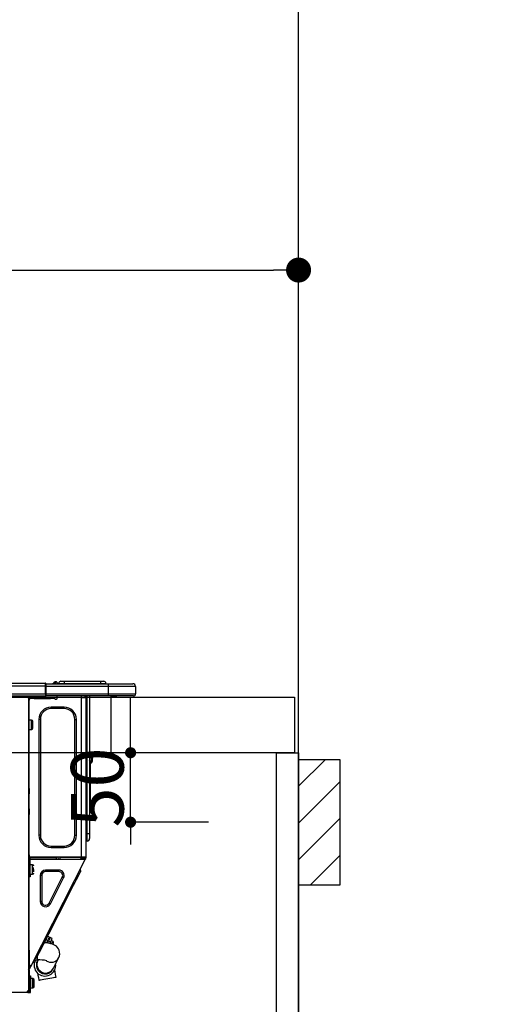
# Model space of a CAD drawing. Extents: x 0 to 26473, y -11045 to -2175.
# Drawn here: x 16983 to 17328, y -8346 to -7637 of the extents above; entities that cross this region are included whole.
import ezdxf

# ---------------------------------------------------------------- set-up
doc = ezdxf.new("R2010")
doc.units = 0
doc.header["$LTSCALE"] = 50
doc.header["$MEASUREMENT"] = 0
doc.layers.get('0').update_dxf_attribs({"linetype": 'CONTINUOUS'})
doc.layers.get('DEFPOINTS').update_dxf_attribs({"color": 146, "linetype": 'CONTINUOUS'})
for name, color, linetype in [('111-壁仕上', 3, 'CONTINUOUS'), ('122-扉', 6, 'CONTINUOUS'), ('126-甲板', 2, 'CONTINUOUS'), ('150-機器', 8, 'CONTINUOUS'), ('166-寸法B', 11, 'CONTINUOUS'), ('180-補助', 161, 'CONTINUOUS')]:
    doc.layers.add(name, color=color, linetype=linetype)
doc.styles.add('KH001', font='txt')
doc.dimstyles.new('KH1xx015', dxfattribs={"dimscale": 10, "dimtxt": 3.8, "dimasz": 0.8, "dimexe": 0.3, "dimexo": 1.2, "dimgap": 0.5, "dimtad": 3, "dimdec": 1, "dimdsep": 46, "dimlunit": 6, "dimtxsty": 'KH001', "dimblk": 'DOT', "dimcen": 1, "dimdle": 1, "dimclrd": 256, "dimclre": 256, "dimclrt": 256, "dimadec": 0, "dimazin": 0, "dimtfac": 1, "dimtdec": 1, "dimtix": 1, "dimtmove": 2, "dimatfit": 3, "dimldrblk": 'CLOSEDBLANK', "dimfxl": 1, "dimtolj": 1, "dimtzin": 0, "dimlwd": -1, "dimlwe": -1, "dimarcsym": 0})
doc.dimstyles.new('KH1xx030', dxfattribs={"dimscale": 30, "dimtxt": 2, "dimasz": 0.6, "dimexe": 0.3, "dimexo": 1.2, "dimgap": 0.5, "dimtad": 3, "dimdec": 1, "dimdsep": 46, "dimlunit": 6, "dimtxsty": 'KH001', "dimblk": 'DOT', "dimcen": 1, "dimdle": 1, "dimclrd": 256, "dimclre": 256, "dimclrt": 256, "dimadec": 0, "dimazin": 0, "dimtfac": 1, "dimtdec": 1, "dimtix": 1, "dimtmove": 2, "dimatfit": 3, "dimldrblk": 'CLOSEDBLANK', "dimfxl": 1, "dimtolj": 1, "dimtzin": 0, "dimlwd": -1, "dimlwe": -1, "dimarcsym": 0})

# ---------------------------------------------------------------- blocks, each defined once
blk = doc.blocks.new('_Dot')
at = {"color": 0, "linetype": 'ByBlock', "lineweight": -2}
blk.add_line((-0.5, 0), (-1, 0), dxfattribs=at)
at = {"color": 0, "linetype": 'ByBlock', "const_width": 0.5}
blk.add_lwpolyline([(-0.25, 0, 1), (0.25, 0, 1)], format="xyb", close=True, dxfattribs=at)
blk = doc.blocks.new('*D83')
at = {"layer": '166-寸法B', "transparency": 16777216}
for p, q in [((16533.58, -8088.89), (16533.58, -7808.37)), ((17183.58, -7831.29), (17183.58, -7808.37)), ((16551.58, -7817.37), (17165.58, -7817.37))]:
    blk.add_line(p, q, dxfattribs=at)
at = {"layer": 'DEFPOINTS', "color": 0, "transparency": 16777216}
for p in [(17183.58, -7817.37), (17183.58, -7867.29), (16533.58, -8124.89)]:
    blk.add_point(p, dxfattribs=at)
at = {"layer": '166-寸法B', "transparency": 16777216, "xscale": 18, "yscale": 18, "zscale": 18, "rotation": 180}
blk.add_blockref('_Dot', (16533.58, -7817.37), dxfattribs=at)
at = {"layer": '166-寸法B', "transparency": 16777216, "xscale": 18, "yscale": 18, "zscale": 18}
blk.add_blockref('_Dot', (17183.58, -7817.37), dxfattribs=at)
at = {"layer": '166-寸法B', "transparency": 16777216, "insert": (16858.58, -7772.37), "char_height": 60, "attachment_point": 5, "style": 'KH001'}
blk.add_mtext('\\A1;650', dxfattribs=at)
blk = doc.blocks.new('_ClosedBlank')
at = {"color": 0, "linetype": 'ByBlock', "lineweight": -2}
for p, q in [((-1, 0.167), (0, 0)), ((-1, 0.167), (-1, -0.167)), ((0, 0), (-1, -0.167))]:
    blk.add_line(p, q, dxfattribs=at)
blk = doc.blocks.new('HT-F6S_D')
at = {"layer": '150-機器', "color": 13, "linetype": 'Continuous'}
for p, q in [((75.61, 9.2), (429.43, 9.2)), ((75.61, 7.24), (429.43, 7.24)), ((429.43, 9.2), (429.43, 9.2)), ((429.43, 7.24), (429.43, 9.2)), ((429.43, 1.47), (429.43, 7.24)), ((429.43, 7.24), (429.72, 7.24)), ((429.72, 8.91), (429.72, 8.81)), ((429.72, 8.91), (429.72, 7.24)), ((429.72, 8.82), (429.72, 8.91)), ((429.72, 8.81), (429.72, 8.82)), ((429.72, 8.81), (429.72, 6.85)), ((429.72, 8.81), (474.75, 8.81)), ((429.72, 8.71), (429.72, 8.65)), ((429.72, 6.85), (429.72, 8.32)), ((429.72, 7.24), (429.72, 0.59)), ((435.45, 9.24), (435.05, 8.93)), ((435.46, 9.25), (435.45, 9.24)), ((435.46, 9.25), (435.94, 9.86)), ((435.57, 8.81), (435.62, 8.87)), ((436.71, 10.22), (435.62, 8.87)), ((435.62, 8.87), (436.57, 8.87)), ((435.94, 9.86), (435.97, 9.89)), ((435.97, 9.89), (435.98, 9.91)), ((435.98, 9.91), (435.98, 9.91)), ((436.57, 8.87), (436.75, 9.63)), ((436.57, 8.87), (436.86, 8.81)), ((436.73, 10.26), (436.71, 10.22)), ((436.87, 10.22), (436.71, 10.22)), ((436.74, 10.27), (436.73, 10.26)), ((436.75, 10.28), (436.74, 10.27)), ((436.75, 10.28), (436.87, 10.28)), ((436.75, 9.63), (436.87, 10.22)), ((436.87, 10.22), (436.87, 10.28)), ((438.04, 9.1), (438.04, 9.05)), ((438.04, 8.81), (438.04, 9.1)), ((438.04, 9.05), (438.04, 8.81)), ((439.02, 9.01), (442.94, 9.01)), ((439.02, 9.01), (439.02, 8.81)), ((440.59, 10.57), (442.94, 10.57)), ((442.94, 10.57), (442.94, 9.01)), ((442.94, 10.57), (469.08, 10.57)), ((442.94, 9.01), (469.08, 9.01)), ((442.94, 9.01), (442.94, 8.81)), ((469.08, 10.57), (469.08, 9.01)), ((469.08, 10.57), (471.43, 10.57)), ((469.08, 9.01), (472.99, 9.01)), ((469.08, 9.01), (469.08, 8.81)), ((472.99, 9.01), (472.99, 8.81)), ((472.99, 8.81), (472.99, 9.01)), ((474.75, 8.81), (492.38, 8.81)), ((474.75, 8.81), (474.75, 6.85)), ((492.38, 8.81), (492.38, 8.81)), ((75.31, 0), (429.72, 0)), ((75.61, 1.47), (429.43, 1.47)), ((415.69, -0.2), (415.69, 0)), ((474.75, 6.85), (429.72, 6.85)), ((429.72, 1.47), (429.72, 6.85)), ((429.72, 1.47), (474.75, 1.47)), ((429.72, 0.59), (429.72, 1.47)), ((429.72, 0.59), (429.72, 0)), ((474.75, 0), (429.72, 0)), ((438.01, -1.76), (438.01, 0)), ((455.15, 0), (455.15, -0.69)), ((457.76, 0), (457.75, -1.17)), ((457.99, 0), (457.99, -0.69)), ((458.48, 0), (458.48, -0.69)), ((459.06, 0), (459.06, -99.17)), ((459.45, -99.17), (459.45, 0)), ((461.31, 0), (461.31, -99.17)), ((474.53, -0.05), (474.53, 0)), ((494.33, 6.85), (474.75, 6.85)), ((474.75, 6.85), (474.75, 1.47)), ((474.75, 1.47), (494.33, 1.47)), ((474.75, 1.47), (474.75, 0)), ((492.87, 0), (474.75, 0)), ((480.31, -0.59), (480.9, 0)), ((492.87, 0), (492.87, 0)), ((494.33, 6.85), (494.33, 1.47)), ((494.33, 6.85), (494.33, 6.85)), ((494.33, 6.85), (494.33, 1.47)), ((494.33, 1.47), (494.33, 1.47)), ((417.26, -1.17), (416.67, -1.17)), ((417.26, -1.17), (417.75, -1.17)), ((417.26, -1.17), (417.26, -212.45)), ((417.75, -3.13), (417.26, -3.13)), ((417.75, -1.17), (417.75, -3.13)), ((417.75, -2.25), (417.85, -2.25)), ((417.75, -66.67), (417.75, -3.13)), ((418.34, -1.76), (418.34, -1.17)), ((418.34, -1.17), (421.27, -1.17)), ((421.27, -1.76), (418.34, -1.76)), ((421.27, -1.17), (421.27, -1.76)), ((421.27, -1.17), (433.12, -1.17)), ((421.27, -1.76), (433.12, -1.76)), ((433.12, -1.76), (433.12, -1.17)), ((433.12, -1.17), (436.06, -1.17)), ((436.06, -1.76), (433.12, -1.76)), ((436.06, -1.17), (436.06, -1.76)), ((436.55, -2.25), (437.52, -2.25)), ((455.54, -116.01), (455.54, -1.16)), ((455.64, -1.17), (455.54, -1.16)), ((455.64, -1.17), (458.47, -1.17)), ((457.99, -0.69), (458.48, -0.69)), ((457.99, -1.17), (457.99, -0.69)), ((458.48, -1.16), (458.47, -1.17)), ((458.48, -0.69), (458.48, -1.16)), ((458.48, -1.16), (458.48, -116.01)), ((480.31, -0.59), (476.8, -0.59)), ((433.51, -9.1), (433.51, -8.03)), ((442.91, -8.03), (433.51, -8.03)), ((442.91, -9.1), (433.51, -9.1)), ((442.91, -9.1), (442.91, -8.03)), ((419.41, -17.43), (417.75, -17.43)), ((419.41, -20.76), (419.41, -17.43)), ((419.41, -24.08), (419.41, -20.76)), ((420.39, -23.1), (420.39, -18.41)), ((425.78, -16.84), (424.7, -16.84)), ((424.7, -16.84), (424.7, -100.35)), ((425.78, -16.84), (425.78, -100.35)), ((450.64, -100.35), (450.64, -16.84)), ((450.64, -16.84), (451.72, -16.84)), ((451.72, -100.35), (451.72, -16.84)), ((417.75, -24.08), (419.41, -24.08)), ((461.46, -47.04), (461.31, -46.38)), ((461.63, -48.71), (461.63, -82.46)), ((462.29, -44.74), (462.29, -42.78)), ((463.27, -42.78), (462.29, -42.78)), ((462.29, -44.74), (462.29, -46.7)), ((462.29, -44.74), (463.27, -44.74)), ((463.27, -42.78), (463.27, -44.74)), ((463.27, -46.7), (463.27, -44.74)), ((417.26, -66.67), (417.75, -66.67)), ((417.75, -68.63), (417.26, -68.63)), ((417.75, -69.12), (417.26, -69.12)), ((417.26, -70.1), (417.75, -70.1)), ((417.26, -70.59), (417.75, -70.59)), ((417.75, -66.67), (417.75, -68.63)), ((417.75, -68.63), (417.75, -69.12)), ((417.75, -69.12), (417.75, -70.1)), ((417.75, -70.1), (417.75, -70.59)), ((417.75, -81.36), (417.75, -70.59)), ((417.26, -81.36), (417.75, -81.36)), ((417.75, -81.85), (417.26, -81.85)), ((417.26, -82.83), (417.75, -82.83)), ((417.26, -83.31), (417.75, -83.31)), ((417.75, -81.36), (417.75, -81.85)), ((417.75, -81.85), (417.75, -82.83)), ((417.75, -82.83), (417.75, -83.31)), ((417.75, -83.31), (417.75, -85.27)), ((461.31, -82.46), (461.63, -82.46)), ((461.63, -84.42), (461.31, -84.42)), ((461.63, -82.46), (461.63, -84.42)), ((417.75, -85.27), (417.26, -85.27)), ((417.75, -116.5), (417.75, -85.27)), ((459.06, -99.17), (458.48, -99.17)), ((459.06, -99.17), (459.06, -104.56)), ((459.45, -99.17), (459.06, -99.17)), ((459.45, -104.56), (459.45, -99.17)), ((461.31, -99.17), (459.45, -99.17)), ((461.31, -99.17), (461.31, -102.7)), ((425.78, -100.35), (424.7, -100.35)), ((450.64, -100.35), (451.72, -100.35)), ((459.45, -104.56), (459.06, -104.56)), ((433.51, -108.08), (442.91, -108.08)), ((433.51, -108.08), (433.51, -109.16)), ((433.51, -109.16), (442.91, -109.16)), ((442.91, -108.08), (442.91, -109.16)), ((417.26, -116.99), (417.94, -116.99)), ((417.26, -117.58), (417.75, -117.58)), ((417.75, -119.54), (417.26, -119.54)), ((417.75, -114.35), (417.85, -114.35)), ((417.82, -116.31), (417.75, -116.31)), ((418.43, -116.5), (417.75, -116.5)), ((417.75, -117.58), (417.75, -119.54)), ((417.75, -117.58), (417.94, -117.58)), ((417.75, -183.04), (417.75, -119.54)), ((417.81, -116.99), (417.79, -117.58)), ((417.82, -116.31), (417.81, -116.5)), ((417.85, -114.35), (417.82, -116.31)), ((455.54, -116.01), (417.82, -116.01)), ((418.8, -116.31), (417.82, -116.31)), ((417.94, -116.99), (417.94, -128.35)), ((418.43, -128.35), (418.43, -116.5)), ((418.43, -117.58), (457.63, -117.58)), ((418.8, -116.01), (418.8, -116.31)), ((418.8, -116.31), (437.5, -116.31)), ((419.11, -194.25), (458.06, -117.8)), ((437.52, -117.58), (437.5, -116.31)), ((438.76, -117.58), (438.73, -116.01)), ((439.71, -116.01), (439.73, -117.58)), ((440.15, -116.04), (440.15, -116.01)), ((440.16, -116.16), (440.15, -116.04)), ((440.17, -116.24), (440.16, -116.16)), ((440.17, -116.29), (440.17, -116.24)), ((440.17, -116.31), (440.17, -116.29)), ((440.46, -116.31), (440.17, -116.31)), ((440.47, -116.04), (440.46, -116.16)), ((440.46, -116.16), (440.46, -116.24)), ((440.46, -116.24), (440.46, -116.29)), ((440.46, -116.29), (440.46, -116.31)), ((441.54, -116.31), (440.46, -116.31)), ((440.47, -116.01), (440.47, -116.04)), ((441.54, -116.31), (441.53, -116.01)), ((453.91, -116.31), (441.54, -116.31)), ((453.91, -116.31), (453.9, -116.01)), ((454.99, -116.31), (453.91, -116.31)), ((454.75, -117.58), (455.3, -116.53)), ((454.97, -116.04), (454.97, -116.01)), ((454.98, -116.16), (454.97, -116.04)), ((454.99, -116.24), (454.98, -116.16)), ((454.99, -116.29), (454.99, -116.24)), ((454.99, -116.31), (454.99, -116.29)), ((455.27, -116.31), (454.99, -116.31)), ((455.28, -116.24), (455.27, -116.29)), ((455.27, -116.29), (455.27, -116.31)), ((455.28, -116.01), (455.28, -116.04)), ((455.28, -116.04), (455.28, -116.16)), ((455.28, -116.16), (455.28, -116.24)), ((455.3, -116.53), (455.31, -116.01)), ((458.48, -116.01), (455.54, -116.01)), ((456.28, -116.79), (455.86, -117.58)), ((456.07, -117.58), (456.47, -116.83)), ((456.29, -116.01), (456.28, -116.79)), ((456.47, -116.83), (456.49, -116.01)), ((457.25, -117.03), (456.96, -117.58)), ((457.05, -117.58), (457.5, -116.7)), ((457.27, -116.01), (457.25, -117.03)), ((457.5, -116.7), (457.5, -116.01)), ((457.6, -117.58), (457.99, -116.82)), ((457.63, -117.57), (457.64, -117.55)), ((457.63, -117.58), (457.63, -117.57)), ((458.06, -117.8), (457.63, -117.58)), ((457.64, -117.55), (457.66, -117.51)), ((457.66, -117.51), (457.69, -117.45)), ((457.69, -117.45), (457.73, -117.39)), ((457.73, -117.39), (457.76, -117.31)), ((457.76, -117.31), (457.81, -117.23)), ((457.81, -117.23), (457.85, -117.14)), ((457.99, -116.88), (457.85, -117.14)), ((457.85, -117.14), (458.29, -117.37)), ((457.99, -116.5), (457.99, -116.01)), ((458.48, -116.5), (457.99, -116.5)), ((457.99, -116.88), (457.99, -116.5)), ((458.07, -117.79), (458.06, -117.8)), ((458.08, -117.77), (458.07, -117.79)), ((458.1, -117.73), (458.08, -117.77)), ((458.13, -117.67), (458.1, -117.73)), ((458.16, -117.61), (458.13, -117.67)), ((458.2, -117.53), (458.16, -117.61)), ((458.24, -117.45), (458.2, -117.53)), ((458.29, -117.37), (458.24, -117.45)), ((458.48, -116.99), (458.29, -117.37)), ((458.48, -116.01), (458.48, -116.5)), ((458.48, -116.99), (458.48, -116.5)), ((417.94, -122.97), (417.75, -122.97)), ((417.75, -126.88), (417.94, -126.88)), ((420.1, -121.59), (418.43, -121.59)), ((421.08, -124.04), (419.61, -124.04)), ((419.61, -124.53), (421.08, -124.53)), ((420.1, -128.25), (420.1, -121.59)), ((421.08, -126.53), (421.08, -124.92)), ((429.56, -126.49), (429.56, -125.41)), ((439.06, -125.41), (429.56, -125.41)), ((439.06, -126.49), (429.56, -126.49)), ((439.06, -126.49), (439.06, -125.41)), ((454.13, -127.68), (454.57, -126.81)), ((454.93, -126.1), (454.51, -124.78)), ((454.57, -126.81), (454.84, -126.28)), ((454.84, -126.28), (454.93, -126.1)), ((417.94, -128.35), (418.43, -128.35)), ((417.94, -130.31), (417.94, -128.35)), ((418.43, -130.31), (417.94, -130.31)), ((418.43, -128.25), (420.1, -128.25)), ((418.43, -128.35), (418.43, -130.31)), ((426.76, -129.3), (425.68, -129.3)), ((425.68, -129.3), (425.68, -147.93)), ((426.76, -129.3), (426.76, -147.93)), ((432.06, -149.2), (441.56, -130.57)), ((433.02, -149.69), (442.52, -131.06)), ((441.56, -130.57), (442.52, -131.06)), ((449.74, -136.3), (450.85, -134.12)), ((450.85, -134.12), (451.87, -132.12)), ((451.87, -132.12), (452.76, -130.36)), ((452.76, -130.36), (453.52, -128.87)), ((453.52, -128.87), (454.13, -127.68)), ((446.04, -143.55), (447.31, -141.06)), ((447.31, -141.06), (448.55, -138.63)), ((448.55, -138.63), (449.74, -136.3)), ((426.76, -147.93), (425.68, -147.93)), ((431.91, -171.29), (446.04, -143.55)), ((446.04, -143.55), (445.17, -143.1)), ((432.06, -149.2), (433.02, -149.69)), ((428.22, -178.53), (429.41, -176.2)), ((429.41, -176.2), (430.64, -173.77)), ((429.85, -175.33), (431.25, -176.04)), ((431.25, -176.04), (430.33, -177.83)), ((430.64, -173.77), (431.91, -171.29)), ((430.85, -177.91), (431.68, -176.26)), ((432.42, -173.74), (431.02, -173.03)), ((431.91, -171.29), (431.04, -170.84)), ((431.25, -176.04), (431.73, -175.09)), ((432.17, -175.31), (431.68, -176.26)), ((431.68, -176.26), (433.08, -176.97)), ((431.73, -175.09), (432.1, -174.36)), ((432.1, -174.36), (432.34, -173.9)), ((432.54, -174.58), (432.17, -175.31)), ((432.34, -173.9), (432.42, -173.74)), ((433.08, -176.97), (432.46, -178.19)), ((432.77, -174.12), (432.54, -174.58)), ((432.85, -173.97), (432.77, -174.12)), ((434.25, -174.68), (432.85, -173.97)), ((433.56, -176.02), (433.08, -176.97)), ((433.94, -175.29), (433.56, -176.02)), ((434.78, -176.65), (433.56, -176.03)), ((434.17, -174.83), (433.94, -175.29)), ((434.25, -174.68), (434.17, -174.83)), ((434.3, -177.59), (434.6, -177)), ((434.6, -177), (434.76, -176.69)), ((434.76, -176.69), (434.78, -176.65)), ((417.26, -183.04), (417.75, -183.04)), ((417.75, -183.04), (417.75, -193.81)), ((425.19, -184.47), (426.09, -182.71)), ((426.09, -182.71), (427.1, -180.72)), ((427.1, -180.72), (428.22, -178.53)), ((429.96, -177.78), (428.66, -177.66)), ((431.62, -178.01), (429.96, -177.78)), ((431.08, -177.45), (430.64, -177.23)), ((433.32, -178.36), (431.62, -178.01)), ((434.58, -178.74), (433.32, -178.36)), ((433.84, -178.49), (433.88, -178.42)), ((433.88, -178.42), (434.3, -177.59)), ((435.57, -179.14), (434.58, -178.74)), ((434.78, -178.82), (434.81, -178.75)), ((434.81, -178.75), (434.99, -178.4)), ((434.99, -178.4), (435.11, -178.15)), ((435.11, -178.15), (435.21, -177.97)), ((436.46, -179.63), (435.57, -179.14)), ((437.31, -180.24), (436.46, -179.63)), ((438.1, -181.02), (437.31, -180.24)), ((438.79, -181.96), (438.1, -181.02)), ((439.34, -183.09), (438.79, -181.96)), ((439.68, -184.39), (439.34, -183.09)), ((421.24, -190.08), (423.65, -190.08)), ((421.6, -191.52), (421.87, -190.99)), ((423.02, -188.73), (421.7, -189.16)), ((421.87, -190.99), (422.31, -190.12)), ((422.31, -190.12), (422.34, -190.08)), ((423.02, -188.73), (423.11, -188.56)), ((423.11, -188.56), (423.38, -188.03)), ((423.38, -188.03), (423.82, -187.16)), ((423.57, -191.05), (423.56, -191.05)), ((423.58, -191.02), (423.57, -191.05)), ((423.6, -190.97), (423.58, -191.02)), ((423.64, -190.9), (423.6, -190.97)), ((423.68, -190.82), (423.64, -190.9)), ((423.65, -190.08), (423.65, -187.5)), ((423.73, -190.71), (423.68, -190.82)), ((423.8, -190.59), (423.73, -190.71)), ((423.87, -190.44), (423.8, -190.59)), ((423.82, -187.16), (424.43, -185.96)), ((424.05, -190.08), (423.87, -190.44)), ((424.43, -185.96), (425.19, -184.47)), ((435.15, -196.11), (439.05, -188.37)), ((439.05, -188.37), (439.51, -187.18)), ((439.51, -187.18), (439.74, -185.86)), ((439.74, -185.86), (439.68, -184.39)), ((417.75, -193.81), (417.26, -193.81)), ((417.26, -196.81), (418.45, -194.47)), ((417.26, -197.47), (417.75, -197.47)), ((417.26, -197.96), (417.75, -197.96)), ((418.24, -193.81), (417.75, -193.81)), ((417.75, -196.92), (418.89, -194.69)), ((417.75, -197.47), (417.75, -196.92)), ((417.75, -197.47), (417.75, -197.96)), ((417.75, -197.96), (417.75, -199.92)), ((419.11, -194.25), (418.24, -193.81)), ((418.45, -194.47), (418.49, -194.38)), ((418.89, -194.69), (418.45, -194.47)), ((418.49, -194.38), (418.54, -194.3)), ((418.54, -194.3), (418.58, -194.22)), ((418.58, -194.22), (418.61, -194.16)), ((418.61, -194.16), (418.64, -194.1)), ((418.64, -194.1), (418.66, -194.06)), ((418.66, -194.06), (418.67, -194.04)), ((418.67, -194.04), (418.67, -194.03)), ((418.93, -194.6), (418.89, -194.69)), ((418.97, -194.52), (418.93, -194.6)), ((419.01, -194.45), (418.97, -194.52)), ((419.04, -194.38), (419.01, -194.45)), ((419.07, -194.33), (419.04, -194.38)), ((419.09, -194.29), (419.07, -194.33)), ((419.11, -194.26), (419.09, -194.29)), ((419.11, -194.25), (419.11, -194.26)), ((421.51, -191.7), (420.19, -192.13)), ((421.51, -191.7), (421.6, -191.52)), ((434.84, -196.73), (434.85, -196.72)), ((434.85, -196.72), (434.86, -196.69)), ((434.86, -196.69), (434.89, -196.64)), ((434.89, -196.64), (434.92, -196.57)), ((434.92, -196.57), (434.97, -196.49)), ((434.97, -196.49), (435.02, -196.38)), ((435.02, -196.38), (435.08, -196.26)), ((435.08, -196.26), (435.15, -196.11)), ((436.48, -198.73), (436.2, -197.15)), ((417.75, -199.92), (417.26, -199.92)), ((417.75, -199.92), (417.75, -210.98)), ((418.04, -204.91), (417.75, -204.91)), ((418.04, -201.58), (418.63, -201.58)), ((418.04, -209.41), (418.04, -201.58)), ((418.63, -201.58), (418.63, -209.41)), ((420.29, -203.54), (418.63, -203.54)), ((420.29, -206.87), (420.29, -203.54)), ((421.27, -209.22), (421.27, -204.52)), ((423.81, -199.62), (424.05, -200.95)), ((424.05, -200.95), (424.37, -202.76)), ((424.37, -202.76), (424.7, -204.64)), ((424.7, -204.64), (424.8, -204.62)), ((424.8, -204.62), (425.24, -204.54)), ((425.24, -204.54), (426.01, -204.4)), ((426.01, -204.4), (427.06, -204.22)), ((427.06, -204.22), (428.34, -203.99)), ((428.34, -203.99), (429.77, -203.73)), ((429.77, -203.73), (431.26, -203.47)), ((431.26, -203.47), (432.74, -203.2)), ((432.74, -203.2), (434.11, -202.96)), ((434.11, -202.96), (435.29, -202.75)), ((435.29, -202.75), (436.22, -202.58)), ((436.22, -202.58), (436.85, -202.47)), ((436.8, -200.54), (436.48, -198.73)), ((437.14, -202.42), (436.8, -200.54)), ((436.85, -202.47), (437.12, -202.42)), ((437.12, -202.42), (437.14, -202.42)), ((416.67, -212.45), (417.26, -212.45)), ((417.26, -210.98), (417.75, -210.98)), ((417.26, -212.94), (417.26, -212.45)), ((417.75, -208.83), (418.04, -208.83)), ((417.75, -209.02), (418.04, -209.02)), ((418.04, -209.61), (417.75, -209.61)), ((417.75, -210.98), (417.75, -212.94)), ((418.63, -209.41), (418.04, -209.41)), ((418.04, -209.41), (418.04, -212.94)), ((418.63, -213.52), (418.63, -209.41)), ((418.63, -210.2), (420.29, -210.2)), ((420.29, -210.2), (420.29, -206.87)), ((416.18, -213.52), (-2.25, -213.52)), ((416.18, -212.94), (416.18, -213.52)), ((416.18, -212.94), (416.67, -212.94)), ((416.67, -213.52), (416.18, -213.52)), ((416.67, -212.94), (416.67, -213.52)), ((416.67, -212.94), (418.04, -212.94)), ((416.67, -213.52), (418.63, -213.52))]:
    blk.add_line(p, q, dxfattribs=at)
for points in [[(435.45, 9.24), (435.38, 9.14), (435.33, 9.04), (435.32, 8.96), (435.33, 8.9), (435.38, 8.85), (435.4, 8.84)], [(455.3, -116.53), (455.31, -116.53), (455.33, -116.54), (455.37, -116.55), (455.42, -116.56), (455.49, -116.58), (455.57, -116.6), (455.65, -116.62), (455.75, -116.65), (455.86, -116.68), (455.97, -116.71), (456.09, -116.74), (456.21, -116.77), (456.28, -116.79)], [(456.47, -116.83), (456.57, -116.86), (456.67, -116.88), (456.76, -116.91), (456.85, -116.93), (456.93, -116.95), (457.01, -116.97), (457.07, -116.99), (457.13, -117), (457.18, -117.01), (457.21, -117.02), (457.24, -117.03), (457.25, -117.03), (457.25, -117.03)]]:
    blk.add_lwpolyline(points, dxfattribs=at)
for centre, radius, start, end in [((429.43, 8.91), 0.294, 0.00004, 90), ((429.43, 8.91), 0.294, 0.00004, 90), ((429.43, 8.91), 0.294, 0.00004, 90), ((429.43, 8.91), 0.294, 0.00004, 90), ((434.54, 9.99), 1.17, 270, 296.15339), ((435.14, 9.91), 1.1, 270.00577, 283.73945), ((435.62, 7.89), 0.977, 89.7394, 102.57845), ((436.7, 9.25), 0.973, 89.70022, 141.30493), ((436.75, 9.3), 0.979, 90, 141.34019), ((436.87, 9.1), 1.17, 0, 90), ((436.87, 9.05), 1.17, 0.08006, 90.0802), ((436.9, 9.18), 1.09, 17.20047, 80.56994), ((436.95, 9.17), 1.07, 19.97639, 82.96778), ((436.87, 9.1), 1.18, 0.00138, 22.02022), ((439.04, 9.99), 1.17, 202.02431, 268.81134), ((439.04, 9.99), 1.17, 202.02431, 268.81106), ((436.87, 9.1), 1.18, 0.00138, 22.02022), ((438.92, 9.11), 0.879, 180.06293, 199.584), ((440.59, 9.01), 1.57, 90, 179.99996), ((471.43, 9.01), 1.57, 0.00004, 90), ((471.43, 9.01), 1.57, 0.00004, 90), ((492.38, 6.85), 1.96, 0.00004, 90), ((492.38, 6.85), 1.96, 0.00004, 90), ((426.32, -0.05), 3.46, 10.71125, 26.15752), ((492.87, 1.47), 1.47, 270, 0.00004), ((492.87, 1.47), 1.47, 270, 0.00004), ((416.67, -0.2), 0.979, 180, 270), ((417.85, -1.76), 0.49, 270, 0), ((430.87, -1.76), 1.96, 115.84193, 162.5424), ((436.55, -1.76), 0.49, 180, 270), ((437.52, -1.76), 0.49, 270, 0), ((455.64, -0.69), 0.49, 180, 258.46304), ((433.51, -16.84), 8.81, 90, 180), ((433.51, -16.84), 7.73, 90, 180), ((442.91, -16.84), 8.81, 0, 90), ((442.91, -16.84), 7.73, 0, 90), ((419.41, -18.41), 0.979, 0, 90), ((419.41, -23.1), 0.979, 270, 0), ((461.31, -46.7), 0.979, 270, 0), ((461.31, -46.7), 1.96, 270, 0), ((453.6, -48.71), 8.03, 7.61018, 12), ((433.51, -100.35), 8.81, 180, 270), ((433.51, -100.35), 7.73, 180, 270), ((442.91, -100.35), 7.73, 270, 0), ((442.91, -100.35), 8.81, 270, 0), ((459.06, -105.15), 0.587, 90, 180), ((459.45, -102.7), 1.86, 270, 0), ((420.1, -122.57), 0.979, 0, 90), ((420.1, -127.27), 0.979, 270, 0), ((429.56, -129.3), 3.88, 90, 180), ((429.56, -129.3), 2.81, 90, 180), ((439.06, -129.3), 3.88, 333, 90), ((439.06, -129.3), 2.81, 333, 90), ((429.56, -147.93), 3.88, 180, 333), ((429.56, -147.93), 2.81, 180, 333), ((434.34, -177.52), 0.979, 333, 63), ((429.11, -193.92), 7.78, 153, 8.23982), ((429.2, -193.89), 6.31, 153.31409, 200.20375), ((429.37, -193.2), 6.15, 153.39519, 200.86496), ((424.64, -218.44), 28.38, 78.33052, 91.99603), ((433.47, -185.49), 6.28, 235.31699, 333.28142), ((429.2, -193.89), 6.31, 200.20375, 333.31409), ((429.55, -193.19), 6.32, 200.33885, 332.44583), ((420.29, -204.52), 0.979, 0, 90), ((416.67, -212.94), 0.49, 90, 180), ((420.29, -209.22), 0.979, 270, 0)]:
    blk.add_arc(centre, radius, start, end, dxfattribs=at)
at = {"layer": 'DEFPOINTS', "color": 13, "linetype": 'Continuous'}
blk.add_line((476.8, -41.29), (476.8, 0), dxfattribs=at)
blk = doc.blocks.new('*D93')
at = {"layer": 'DEFPOINTS', "transparency": 16777216}
for p, q in [((17062.57, -8156.89), (17062.57, -8148.89)), ((17118.79, -8164.89), (17059.57, -8164.89)), ((17062.57, -8214.89), (17062.57, -8164.89)), ((17118.79, -8214.89), (17059.57, -8214.89)), ((17062.57, -8222.89), (17062.57, -8230.89))]:
    blk.add_line(p, q, dxfattribs=at)
at = {"layer": 'DEFPOINTS', "color": 0, "transparency": 16777216}
for p in [(17062.57, -8164.89), (17130.79, -8164.89), (17130.79, -8214.89)]:
    blk.add_point(p, dxfattribs=at)
at = {"layer": 'DEFPOINTS', "transparency": 16777216, "xscale": 8, "yscale": 8, "zscale": 8}
for p, rotation in [((17062.57, -8164.89), 270), ((17062.57, -8214.89), 90)]:
    blk.add_blockref('_Dot', p, dxfattribs=dict(at, rotation=rotation))
at = {"layer": 'DEFPOINTS', "transparency": 16777216, "insert": (17038.57, -8189.89), "char_height": 38, "attachment_point": 5, "rotation": 90, "style": 'KH001'}
blk.add_mtext('\\A1;50', dxfattribs=at)
blk = doc.blocks.new('*D212')
at = {"layer": '166-寸法B', "transparency": 16777216}
for p, q in [((17249.58, -7234.89), (17786.57, -7234.89)), ((17777.57, -7252.89), (17777.57, -8966.89)), ((17234.58, -8984.89), (17786.57, -8984.89))]:
    blk.add_line(p, q, dxfattribs=at)
at = {"layer": 'DEFPOINTS', "color": 0, "transparency": 16777216}
for p in [(17213.58, -7234.89), (17198.58, -8984.89), (17777.57, -8984.89)]:
    blk.add_point(p, dxfattribs=at)
at = {"layer": '166-寸法B', "transparency": 16777216, "xscale": 18, "yscale": 18, "zscale": 18}
for p, rotation in [((17777.57, -7234.89), 90), ((17777.57, -8984.89), 270)]:
    blk.add_blockref('_Dot', p, dxfattribs=dict(at, rotation=rotation))
at = {"layer": '166-寸法B', "transparency": 16777216, "insert": (17728.76, -8109.89), "char_height": 60, "attachment_point": 5, "rotation": 90, "style": 'KH001'}
blk.add_mtext('\\A1;1,750', dxfattribs=at)
blk = doc.blocks.new('*D213')
at = {"layer": '166-寸法B', "transparency": 16777216}
for p, q in [((17555.86, -6984.89), (17921.57, -6984.89)), ((17912.57, -7002.89), (17912.57, -8966.89)), ((17219.58, -8984.89), (17921.57, -8984.89))]:
    blk.add_line(p, q, dxfattribs=at)
at = {"layer": 'DEFPOINTS', "color": 0, "transparency": 16777216}
for p in [(17519.86, -6984.89), (17183.58, -8984.89), (17912.57, -8984.89)]:
    blk.add_point(p, dxfattribs=at)
at = {"layer": '166-寸法B', "transparency": 16777216, "xscale": 18, "yscale": 18, "zscale": 18}
for p, rotation in [((17912.57, -6984.89), 90), ((17912.57, -8984.89), 270)]:
    blk.add_blockref('_Dot', p, dxfattribs=dict(at, rotation=rotation))
at = {"layer": '166-寸法B', "transparency": 16777216, "insert": (17863.76, -7984.89), "char_height": 60, "attachment_point": 5, "rotation": 90, "style": 'KH001'}
blk.add_mtext('\\A1;2,000', dxfattribs=at)

msp = doc.modelspace()

# ---------------------------------------------------------------- hatches: boundary and pattern name
at = {"layer": '180-補助'}
h = msp.add_hatch(dxfattribs=at)
h.set_pattern_fill('ANSI31', color=256, scale=150, style=0)
h.set_pattern_definition([(45, (-437556.955, -8357.125), (-13.25825215, 13.25825215), [])])
h.paths.add_polyline_path([(17183.58, -8259.89), (17213.58, -8259.89), (17213.58, -8169.89), (17183.58, -8169.89)])

# ---------------------------------------------------------------- linework, layer by layer
at = {"layer": '111-壁仕上', "ltscale": 2}
msp.add_line((17183.58, -8984.89), (17183.58, -6584.89), dxfattribs=at)
at = {"layer": '122-扉', "color": 253}
msp.add_lwpolyline([(17167.58, -8164.89), (17183.58, -8164.89), (17183.58, -8834.89), (17167.58, -8834.89)], close=True, dxfattribs=at)
at = {"layer": '126-甲板'}
msp.add_line((17062.58, -8164.89), (17062.58, -8124.89), dxfattribs=at)
for points in [[(15061.58, -8124.89), (17180.58, -8124.89), (17180.58, -8164.89), (15061.58, -8164.89)], [(16533.58, -8124.89), (17180.58, -8124.89), (17180.58, -8164.89), (16533.58, -8164.89)]]:
    msp.add_lwpolyline(points, close=True, dxfattribs=at)
at = {"layer": '150-機器', "color": 253, "linetype": 'Continuous'}
msp.add_lwpolyline([(17183.58, -8259.89), (17213.58, -8259.89), (17213.58, -8169.89), (17183.58, -8169.89)], close=True, dxfattribs=at)

# ---------------------------------------------------------------- block references
at = {"layer": '150-機器'}
msp.add_blockref('HT-F6S_D', (16571.77, -8124), dxfattribs=at)

# ---------------------------------------------------------------- dimensions: what is measured, and where the dimension line sits
at = {"layer": '166-寸法B'}
for base, p1, p2, picture, middle in [((17912.57, -8984.89), (17519.86, -6984.89), (17183.58, -8984.89), '*D213', (17863.76, -7984.89)), ((17777.57, -8984.89), (17213.58, -7234.89), (17198.58, -8984.89), '*D212', (17728.76, -8109.89))]:
    dim = msp.add_linear_dim(base=base, p1=p1, p2=p2, angle=90, dimstyle='KH1xx030', override={"dimpost": ''}, dxfattribs=at)
    dim.commit()
    dim.dimension.update_dxf_attribs({"geometry": picture, "text_midpoint": middle})
dim = msp.add_linear_dim(base=(17183.58, -7817.37), p1=(16533.58, -8124.89), p2=(17183.58, -7867.29), dimstyle='KH1xx030', dxfattribs=at)
dim.commit()
dim.dimension.update_dxf_attribs({"geometry": '*D83', "text_midpoint": (16858.58, -7772.37)})
at = {"layer": 'DEFPOINTS'}
dim = msp.add_linear_dim(base=(17062.57, -8164.89), p1=(17130.79, -8214.89), p2=(17130.79, -8164.89), angle=90, dimstyle='KH1xx015', dxfattribs=at)
dim.commit()
dim.dimension.update_dxf_attribs({"geometry": '*D93', "text_midpoint": (17038.57, -8189.89)})

doc.saveas('drawing.dxf')
